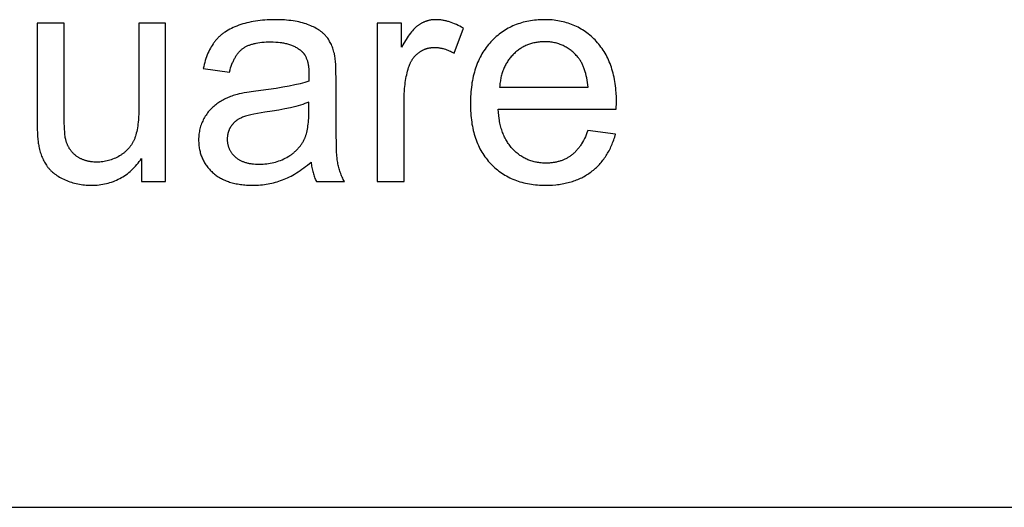
# Model space of a CAD drawing. Units: millimetres. Extents: x 0 to 21750, y 0 to 18000.
# Drawn here: x 12152 to 13951, y 13500 to 14392 of the extents above; entities that cross this region are included whole.
import ezdxf

# ---------------------------------------------------------------- set-up
doc = ezdxf.new("R2010")
doc.units = ezdxf.units.MM
doc.header["$MEASUREMENT"] = 0
doc.layers.add('- TAB', color=4, linetype='Continuous', true_color=0x00ffff)
doc.layers.add('- TITLES', color=7, linetype='Continuous', true_color=0x7fffbf)

msp = doc.modelspace()

# ---------------------------------------------------------------- linework, layer by layer
at = {"layer": '- TAB'}
msp.add_lwpolyline([(6750, 13500), (21750, 13500)], dxfattribs=at)
at = {"layer": '- TITLES'}
for points in [[(12232.7, 14385), (12183.6, 14385)], [(12183.6, 14385), (12183.6, 14205.6)], [(12232.7, 14224.4), (12232.7, 14385)], [(12418.4, 14385), (12369.3, 14385)], [(12369.3, 14385), (12369.3, 14229.9)], [(12418.4, 14095.5), (12418.4, 14385)], [(12727.3, 14327.5), (12726.8, 14330), (12726.1, 14332.4), (12725.5, 14334.8), (12724.7, 14337.1), (12724, 14339.4), (12723.1, 14341.6), (12722.3, 14343.8), (12721.3, 14345.9), (12720.4, 14348), (12719.3, 14350), (12718.2, 14351.9), (12717.1, 14353.8), (12715.9, 14355.7), (12714.7, 14357.5), (12713.4, 14359.2), (12712.1, 14360.9), (12711.4, 14361.7), (12710.6, 14362.5), (12709.9, 14363.3), (12709.1, 14364.1), (12708.4, 14364.9), (12707.5, 14365.7), (12706.7, 14366.5), (12705.8, 14367.2), (12705, 14368), (12704, 14368.7), (12703.1, 14369.5), (12702.2, 14370.2), (12700.2, 14371.6), (12698.1, 14373), (12695.9, 14374.3), (12693.6, 14375.7), (12691.3, 14377), (12688.8, 14378.2), (12686.2, 14379.4), (12683.6, 14380.6), (12680.8, 14381.7), (12678, 14382.8), (12675, 14383.9), (12672, 14384.9), (12668.8, 14385.8), (12665.5, 14386.7), (12662.1, 14387.4), (12658.6, 14388.2), (12655, 14388.8), (12651.3, 14389.4), (12647.5, 14389.9), (12643.6, 14390.3), (12639.5, 14390.7), (12635.4, 14391), (12626.8, 14391.4), (12617.7, 14391.6), (12613.1, 14391.5), (12608.5, 14391.4), (12604, 14391.2), (12599.6, 14390.9), (12595.3, 14390.6), (12591, 14390.1), (12586.8, 14389.6), (12582.6, 14389), (12578.5, 14388.3), (12574.5, 14387.6), (12570.6, 14386.7), (12566.7, 14385.8), (12563, 14384.8), (12559.2, 14383.7), (12555.6, 14382.6), (12552, 14381.3), (12548.5, 14380), (12545.1, 14378.7), (12541.8, 14377.2), (12538.7, 14375.7), (12535.6, 14374.1), (12532.6, 14372.4), (12529.8, 14370.7), (12527, 14368.9), (12525.6, 14368), (12524.3, 14367.1), (12523, 14366.1), (12521.8, 14365.2), (12520.5, 14364.2), (12519.3, 14363.2), (12518.1, 14362.1), (12517, 14361.1), (12515.9, 14360), (12514.7, 14359), (12513.7, 14357.9), (12512.6, 14356.8), (12511.6, 14355.6), (12510.6, 14354.5), (12509.6, 14353.3), (12508.7, 14352.2), (12507.7, 14351), (12506.8, 14349.8), (12505.9, 14348.5), (12505, 14347.2), (12503.3, 14344.6), (12501.7, 14342), (12500.1, 14339.2), (12498.6, 14336.3), (12497.1, 14333.3), (12495.8, 14330.3), (12494.5, 14327.1), (12493.2, 14323.8), (12492, 14320.5), (12490.9, 14317.1), (12489.9, 14313.5), (12488.9, 14309.9), (12488, 14306.2), (12487.1, 14302.4)], [(12849.5, 14385), (12805.3, 14385)], [(12805.3, 14385), (12805.3, 14095.5)], [(12962.6, 14375.8), (12959.4, 14377.7), (12956.2, 14379.5), (12953.1, 14381.1), (12949.9, 14382.7), (12946.7, 14384.1), (12943.5, 14385.4), (12940.4, 14386.6), (12937.2, 14387.6), (12935.6, 14388.1), (12934.1, 14388.5), (12932.5, 14389), (12930.9, 14389.3), (12929.4, 14389.7), (12927.8, 14390), (12926.2, 14390.3), (12924.7, 14390.6), (12923.1, 14390.8), (12921.5, 14391), (12920, 14391.2), (12918.4, 14391.3), (12916.9, 14391.4), (12915.3, 14391.5), (12913.7, 14391.6), (12912.2, 14391.6), (12911.1, 14391.6), (12910.1, 14391.5), (12909, 14391.5), (12907.9, 14391.4), (12906.9, 14391.3), (12905.9, 14391.2), (12904.8, 14391.1), (12903.8, 14391), (12902.8, 14390.8), (12901.7, 14390.6), (12900.7, 14390.4), (12899.7, 14390.2), (12898.7, 14389.9), (12897.7, 14389.7), (12896.7, 14389.4), (12895.7, 14389.1), (12894.8, 14388.8), (12893.8, 14388.5), (12892.8, 14388.1), (12891.8, 14387.7), (12890.9, 14387.3), (12889.9, 14386.9), (12889, 14386.5), (12888, 14386), (12887.1, 14385.6), (12886.2, 14385.1), (12885.2, 14384.6), (12884.3, 14384.1), (12883.4, 14383.5), (12882.5, 14382.9), (12881.6, 14382.4), (12880.7, 14381.8), (12879.8, 14381.1), (12878.9, 14380.4), (12878, 14379.7), (12877.1, 14379), (12876.2, 14378.2), (12875.2, 14377.3), (12874.3, 14376.5), (12873.4, 14375.5), (12872.4, 14374.6), (12871.5, 14373.6), (12869.6, 14371.4), (12867.7, 14369.1), (12865.7, 14366.7), (12863.8, 14364.1), (12861.8, 14361.3), (12859.8, 14358.3), (12857.8, 14355.2), (12853.7, 14348.5), (12849.5, 14341.1)], [(12849.5, 14341.1), (12849.5, 14385)], [(13242.1, 14227.7), (13242.4, 14240.8), (13242.3, 14249.6), (13241.8, 14258.2), (13241.5, 14262.4), (13241.1, 14266.5), (13240.6, 14270.6), (13240.1, 14274.6), (13239.5, 14278.6), (13238.8, 14282.5), (13238, 14286.3), (13237.2, 14290), (13236.3, 14293.7), (13235.3, 14297.4), (13234.3, 14300.9), (13233.2, 14304.5), (13232, 14307.9), (13230.7, 14311.3), (13229.4, 14314.6), (13228, 14317.9), (13226.5, 14321), (13225, 14324.2), (13223.4, 14327.2), (13221.7, 14330.3), (13219.9, 14333.2), (13218.1, 14336.1), (13216.2, 14338.9), (13214.2, 14341.6), (13212.2, 14344.3), (13210, 14347), (13207.8, 14349.5), (13205.6, 14352), (13203.3, 14354.5), (13200.9, 14356.8), (13198.5, 14359.1), (13196.1, 14361.3), (13193.6, 14363.4), (13191, 14365.5), (13188.5, 14367.4), (13185.9, 14369.3), (13183.2, 14371.1), (13180.5, 14372.9), (13177.8, 14374.5), (13175, 14376.1), (13172.2, 14377.6), (13169.3, 14379.1), (13166.4, 14380.4), (13163.5, 14381.7), (13160.5, 14382.9), (13157.4, 14384), (13154.4, 14385), (13151.3, 14386), (13148.1, 14386.9), (13144.9, 14387.7), (13141.7, 14388.4), (13138.4, 14389.1), (13135.1, 14389.7), (13131.7, 14390.2), (13128.3, 14390.6), (13124.9, 14391), (13121.4, 14391.2), (13117.9, 14391.4), (13114.3, 14391.5), (13110.7, 14391.6), (13107, 14391.5), (13103.3, 14391.4), (13099.6, 14391.2), (13096.1, 14390.9), (13092.5, 14390.6), (13089, 14390.1), (13085.5, 14389.6), (13082.1, 14389), (13078.7, 14388.4), (13075.4, 14387.6), (13072.1, 14386.8), (13068.9, 14385.9), (13065.6, 14384.9), (13062.5, 14383.8), (13059.4, 14382.7), (13056.3, 14381.5), (13053.3, 14380.2), (13050.3, 14378.8), (13047.3, 14377.3), (13044.4, 14375.8), (13041.6, 14374.2), (13038.8, 14372.5), (13036, 14370.7), (13033.3, 14368.9), (13030.6, 14366.9), (13028, 14364.9), (13025.4, 14362.8), (13022.8, 14360.7), (13020.3, 14358.4), (13017.9, 14356.1), (13015.5, 14353.7), (13013.1, 14351.2), (13010.8, 14348.7), (13008.5, 14346), (13006.4, 14343.4), (13004.3, 14340.6), (13002.2, 14337.8), (13000.3, 14334.9), (12998.4, 14332), (12996.6, 14329), (12994.9, 14325.9), (12993.2, 14322.8), (12991.7, 14319.6), (12990.2, 14316.3), (12988.7, 14313), (12987.4, 14309.6), (12986.1, 14306.2), (12984.9, 14302.7), (12983.7, 14299.1), (12982.7, 14295.5), (12981.7, 14291.8), (12980.7, 14288), (12979.9, 14284.2), (12979.1, 14280.3), (12978.4, 14276.3), (12977.8, 14272.3), (12977.3, 14268.2), (12976.8, 14264), (12976.4, 14259.8), (12976, 14255.5), (12975.8, 14251.2), (12975.6, 14246.8), (12975.5, 14237.8), (12975.6, 14229.1), (12975.8, 14224.8), (12976, 14220.6), (12976.4, 14216.5), (12976.8, 14212.4), (12977.2, 14208.4), (12977.8, 14204.4), (12978.4, 14200.6), (12979.1, 14196.7), (12979.9, 14193), (12980.7, 14189.2), (12981.6, 14185.6), (12982.6, 14182), (12983.6, 14178.5), (12984.8, 14175), (12986, 14171.6), (12987.2, 14168.3), (12988.6, 14165), (12990, 14161.8), (12991.5, 14158.7), (12993, 14155.6), (12994.7, 14152.5), (12996.4, 14149.6), (12998.2, 14146.7), (13000, 14143.8), (13002, 14141), (13004, 14138.3), (13006, 14135.7), (13008.2, 14133.1), (13010.4, 14130.5), (13012.7, 14128), (13015, 14125.6), (13017.4, 14123.3), (13019.9, 14121), (13022.4, 14118.9), (13024.9, 14116.8), (13027.6, 14114.7), (13030.2, 14112.8), (13032.9, 14110.9), (13035.7, 14109.1), (13038.5, 14107.4), (13041.4, 14105.8), (13044.3, 14104.2), (13047.3, 14102.7), (13050.3, 14101.3), (13053.3, 14100), (13056.5, 14098.7), (13059.6, 14097.5), (13062.9, 14096.4), (13066.1, 14095.4), (13069.5, 14094.4), (13072.9, 14093.5), (13076.3, 14092.7), (13079.8, 14092), (13083.3, 14091.4), (13086.9, 14090.8), (13090.5, 14090.3), (13094.2, 14089.9), (13098, 14089.5), (13101.7, 14089.3), (13105.6, 14089.1), (13109.5, 14088.9), (13113.4, 14088.9), (13119.7, 14089), (13125.8, 14089.3), (13131.7, 14089.8), (13134.6, 14090.1), (13137.5, 14090.4), (13140.4, 14090.9), (13143.2, 14091.3), (13146, 14091.8), (13148.7, 14092.4), (13151.4, 14093), (13154.1, 14093.6), (13156.8, 14094.3), (13159.4, 14095), (13161.9, 14095.8), (13164.5, 14096.7), (13167, 14097.6), (13169.4, 14098.5), (13171.9, 14099.5), (13174.3, 14100.5), (13176.6, 14101.6), (13179, 14102.7), (13181.3, 14103.9), (13183.5, 14105.1), (13185.7, 14106.4), (13187.9, 14107.7), (13190.1, 14109.1), (13192.2, 14110.5), (13194.3, 14111.9), (13196.3, 14113.4), (13198.3, 14115), (13200.3, 14116.6), (13202.2, 14118.2), (13204.1, 14119.9), (13206, 14121.6), (13207.8, 14123.4), (13209.5, 14125.1), (13211.3, 14127), (13212.9, 14128.8), (13214.6, 14130.7), (13216.2, 14132.7), (13217.8, 14134.7), (13219.3, 14136.7), (13220.8, 14138.7), (13222.2, 14140.8), (13223.6, 14143), (13225, 14145.1), (13226.3, 14147.4), (13227.6, 14149.6), (13228.9, 14151.9), (13230.1, 14154.2), (13231.3, 14156.6), (13232.4, 14159), (13233.5, 14161.5), (13234.5, 14163.9), (13235.5, 14166.5), (13236.5, 14169), (13237.4, 14171.6), (13238.3, 14174.3), (13239.2, 14177), (13240.8, 14182.4)], [(12945.7, 14330.2), (12962.6, 14375.8)], [(12535.1, 14295.9), (12536.1, 14299.6), (12537.2, 14303.3), (12538.4, 14306.8), (12539.6, 14310.1), (12540.9, 14313.3), (12541.6, 14314.8), (12542.2, 14316.3), (12542.9, 14317.8), (12543.7, 14319.2), (12544.4, 14320.6), (12545.2, 14322), (12545.9, 14323.3), (12546.7, 14324.6), (12547.5, 14325.9), (12548.3, 14327.1), (12549.2, 14328.3), (12550, 14329.4), (12550.9, 14330.5), (12551.8, 14331.6), (12552.7, 14332.6), (12553.6, 14333.6), (12554.6, 14334.6), (12555.5, 14335.5), (12556.5, 14336.4), (12557.5, 14337.2), (12558.5, 14338), (12559.5, 14338.8), (12560.6, 14339.6), (12561.6, 14340.3), (12562.8, 14341), (12563.9, 14341.7), (12565.1, 14342.3), (12566.3, 14342.9), (12567.6, 14343.5), (12568.9, 14344.1), (12570.2, 14344.7), (12571.6, 14345.2), (12573, 14345.7), (12574.4, 14346.2), (12575.9, 14346.7), (12577.4, 14347.1), (12579, 14347.5), (12580.5, 14347.9), (12582.1, 14348.3), (12583.8, 14348.6), (12587.2, 14349.2), (12590.8, 14349.8), (12594.4, 14350.2), (12598.3, 14350.5), (12602.3, 14350.8), (12606.4, 14350.9), (12610.6, 14350.9), (12615.2, 14350.9), (12619.6, 14350.7), (12623.9, 14350.4), (12628, 14349.9), (12630, 14349.6), (12632, 14349.3), (12634, 14349), (12635.9, 14348.6), (12637.7, 14348.2), (12639.6, 14347.8), (12641.4, 14347.3), (12643.1, 14346.8), (12644.9, 14346.2), (12646.6, 14345.7), (12648.2, 14345.1), (12649.8, 14344.4), (12651.4, 14343.8), (12653, 14343.1), (12654.5, 14342.3), (12656, 14341.6), (12657.4, 14340.8), (12658.8, 14340), (12660.2, 14339.1), (12661.5, 14338.2), (12662.8, 14337.3), (12664.1, 14336.3), (12665.3, 14335.3), (12666.5, 14334.3), (12667, 14333.9), (12667.4, 14333.5), (12667.8, 14333.1), (12668.2, 14332.7), (12668.6, 14332.3), (12669, 14331.9), (12669.4, 14331.4), (12669.8, 14331), (12670.2, 14330.5), (12670.5, 14330), (12670.9, 14329.6), (12671.3, 14329.1), (12671.9, 14328.1), (12672.6, 14327.1), (12673.2, 14326), (12673.9, 14324.9), (12674.4, 14323.8), (12675, 14322.6), (12675.5, 14321.4), (12676, 14320.2), (12676.5, 14318.9), (12677, 14317.6), (12677.4, 14316.3), (12677.8, 14314.9), (12678.1, 14313.5), (12678.5, 14312), (12678.8, 14310.6), (12679.1, 14309.1), (12679.3, 14307.5), (12679.6, 14305.9), (12679.8, 14304.3), (12679.9, 14302.7), (12680.1, 14301), (12680.2, 14299.3), (12680.4, 14295.7), (12680.4, 14292), (12680.2, 14279.2)], [(13190.6, 14268.1), (13190.1, 14272.5), (13189.6, 14276.9), (13188.9, 14281.1), (13188.2, 14285.2), (13187.4, 14289.1), (13186.4, 14292.9), (13185.4, 14296.5), (13184.9, 14298.3), (13184.3, 14300), (13183.7, 14301.7), (13183.1, 14303.4), (13182.5, 14305), (13181.8, 14306.6), (13181.1, 14308.1), (13180.4, 14309.7), (13179.7, 14311.1), (13178.9, 14312.6), (13178.2, 14314), (13177.4, 14315.4), (13176.5, 14316.7), (13175.7, 14318), (13174.8, 14319.3), (13173.9, 14320.5), (13173, 14321.7), (13172, 14322.9), (13170.6, 14324.6), (13169.1, 14326.3), (13167.5, 14327.9), (13166, 14329.5), (13164.4, 14331), (13162.8, 14332.5), (13161.1, 14333.9), (13159.5, 14335.3), (13157.8, 14336.6), (13156, 14337.8), (13154.3, 14339), (13152.5, 14340.1), (13150.7, 14341.2), (13148.9, 14342.2), (13147, 14343.2), (13145.1, 14344.1), (13143.2, 14345), (13141.3, 14345.8), (13139.3, 14346.5), (13137.3, 14347.2), (13135.3, 14347.9), (13133.2, 14348.4), (13131.2, 14349), (13129.1, 14349.4), (13126.9, 14349.9), (13124.8, 14350.2), (13122.6, 14350.5), (13120.4, 14350.8), (13118.1, 14351), (13115.9, 14351.1), (13113.6, 14351.2), (13111.2, 14351.2), (13109.1, 14351.2), (13107.1, 14351.1), (13105, 14351), (13103, 14350.9), (13100.9, 14350.7), (13098.9, 14350.4), (13097, 14350.1), (13095, 14349.8), (13093.1, 14349.4), (13091.2, 14349), (13089.3, 14348.5), (13087.4, 14348), (13085.5, 14347.5), (13083.7, 14346.9), (13081.9, 14346.2), (13080.1, 14345.6), (13078.4, 14344.8), (13076.6, 14344.1), (13074.9, 14343.2), (13073.2, 14342.4), (13071.5, 14341.5), (13069.8, 14340.5), (13068.2, 14339.5), (13066.6, 14338.5), (13065, 14337.4), (13063.4, 14336.3), (13061.9, 14335.1), (13060.3, 14333.9), (13058.8, 14332.6), (13057.3, 14331.3), (13055.8, 14330), (13054.4, 14328.6), (13053, 14327.2), (13051.6, 14325.7), (13050.3, 14324.2), (13049, 14322.7), (13047.7, 14321.1), (13046.5, 14319.6), (13045.3, 14318), (13044.2, 14316.3), (13043.1, 14314.6), (13042, 14312.9), (13041, 14311.2), (13040, 14309.5), (13039.1, 14307.7), (13038.2, 14305.9), (13037.3, 14304), (13036.5, 14302.1), (13035.7, 14300.2), (13035, 14298.3), (13034.3, 14296.3), (13033.6, 14294.3), (13033, 14292.3), (13032.4, 14290.2), (13031.9, 14288.2), (13031.4, 14286), (13031, 14283.9), (13030.5, 14281.7), (13030.2, 14279.5), (13029.8, 14277.3), (13029.5, 14275), (13029.3, 14272.7), (13029.1, 14270.4), (13028.9, 14268.1)], [(12729.8, 14282.2), (12729.6, 14297.3), (12729.2, 14309.9), (12728.8, 14315.2), (12728.4, 14320), (12728.2, 14322.1), (12727.9, 14324), (12727.6, 14325.8), (12727.3, 14327.5)], [(12854.4, 14247.1), (12854.5, 14254.7), (12854.9, 14262.3), (12855.2, 14266), (12855.5, 14269.7), (12856, 14273.3), (12856.4, 14276.9), (12857, 14280.5), (12857.6, 14284), (12858.3, 14287.5), (12859, 14290.9), (12859.8, 14294.3), (12860.7, 14297.7), (12861.6, 14301), (12862.6, 14304.3), (12863.3, 14306.4), (12864.1, 14308.5), (12864.9, 14310.5), (12865.3, 14311.5), (12865.8, 14312.4), (12866.2, 14313.4), (12866.7, 14314.3), (12867.2, 14315.2), (12867.7, 14316.1), (12868.2, 14317), (12868.8, 14317.9), (12869.3, 14318.8), (12869.9, 14319.6), (12870.4, 14320.5), (12871, 14321.3), (12871.6, 14322.1), (12872.3, 14322.9), (12872.9, 14323.6), (12873.6, 14324.4), (12874.2, 14325.1), (12874.9, 14325.9), (12875.6, 14326.6), (12876.3, 14327.3), (12877, 14328), (12877.8, 14328.6), (12878.5, 14329.3), (12879.3, 14329.9), (12880, 14330.6), (12880.8, 14331.2), (12881.6, 14331.8), (12882.5, 14332.3), (12883.3, 14332.9), (12884.1, 14333.4), (12884.9, 14334), (12885.8, 14334.5), (12886.6, 14334.9), (12887.5, 14335.4), (12888.3, 14335.9), (12889.2, 14336.3), (12890, 14336.7), (12890.9, 14337.1), (12891.8, 14337.4), (12892.7, 14337.8), (12893.6, 14338.1), (12894.5, 14338.4), (12895.4, 14338.7), (12896.3, 14339), (12897.2, 14339.3), (12898.1, 14339.5), (12899.1, 14339.7), (12900, 14339.9), (12901, 14340.1), (12901.9, 14340.2), (12902.9, 14340.4), (12903.8, 14340.5), (12904.8, 14340.6), (12905.8, 14340.7), (12906.8, 14340.8), (12907.7, 14340.8), (12908.7, 14340.8), (12909.7, 14340.9), (12910.9, 14340.8), (12912, 14340.8), (12913.1, 14340.8), (12914.2, 14340.7), (12915.4, 14340.6), (12916.5, 14340.5), (12917.6, 14340.3), (12918.7, 14340.2), (12919.9, 14340), (12921, 14339.8), (12922.1, 14339.6), (12923.2, 14339.4), (12924.4, 14339.1), (12925.5, 14338.8), (12927.7, 14338.2), (12930, 14337.5), (12932.2, 14336.7), (12934.5, 14335.8), (12936.7, 14334.9), (12939, 14333.8), (12941.2, 14332.7), (12943.5, 14331.5), (12945.7, 14330.2)], [(12487.1, 14302.4), (12535.1, 14295.9)], [(12680.2, 14279.2), (12676.5, 14278), (12672.6, 14276.8), (12668.5, 14275.6), (12664.2, 14274.5), (12654.7, 14272.3), (12644.2, 14270.1), (12632.8, 14268), (12620.4, 14266), (12592.6, 14262.3), (12579, 14260.5), (12567.1, 14258.7), (12561.9, 14257.8), (12557.2, 14256.9), (12552.9, 14255.9), (12549, 14255), (12546.6, 14254.3), (12544.2, 14253.5), (12541.8, 14252.7), (12539.4, 14251.9), (12537.1, 14251), (12534.8, 14250.1), (12532.6, 14249.2), (12530.4, 14248.2), (12528.2, 14247.2), (12526, 14246.1), (12523.9, 14245), (12521.8, 14243.9), (12519.7, 14242.7), (12517.7, 14241.5), (12515.7, 14240.2), (12513.7, 14238.9), (12511.8, 14237.5), (12509.9, 14236.1), (12508, 14234.6), (12506.2, 14233.1), (12504.5, 14231.6), (12502.8, 14229.9), (12501.1, 14228.2), (12499.5, 14226.5), (12498, 14224.7), (12496.4, 14222.9), (12495, 14221), (12493.6, 14219), (12492.2, 14217), (12490.9, 14214.9), (12489.6, 14212.8), (12488.3, 14210.7), (12487.2, 14208.4), (12486.1, 14206.2), (12485, 14203.9), (12484.1, 14201.6), (12483.2, 14199.3), (12482.4, 14196.9), (12481.7, 14194.6), (12481.1, 14192.1), (12480.5, 14189.7), (12480, 14187.2), (12479.6, 14184.7), (12479.3, 14182.2), (12479, 14179.6), (12478.8, 14177.1), (12478.7, 14174.4), (12478.7, 14171.8), (12478.7, 14169.5), (12478.8, 14167.3), (12478.9, 14165.1), (12479.1, 14162.9), (12479.3, 14160.8), (12479.6, 14158.7), (12479.9, 14156.6), (12480.3, 14154.5), (12480.7, 14152.4), (12481.2, 14150.4), (12481.7, 14148.4), (12482.3, 14146.4), (12482.9, 14144.5), (12483.6, 14142.5), (12484.3, 14140.6), (12485.1, 14138.8), (12485.9, 14136.9), (12486.8, 14135.1), (12487.7, 14133.3), (12488.7, 14131.5), (12489.7, 14129.8), (12490.8, 14128.1), (12491.9, 14126.4), (12493.1, 14124.7), (12494.3, 14123), (12495.6, 14121.4), (12496.9, 14119.8), (12498.3, 14118.3), (12499.7, 14116.7), (12501.2, 14115.2), (12502.7, 14113.7), (12504.3, 14112.2), (12505.9, 14110.8), (12507.6, 14109.4), (12509.3, 14108.1), (12511, 14106.8), (12512.8, 14105.5), (12514.7, 14104.3), (12516.6, 14103.1), (12518.5, 14102), (12520.5, 14101), (12522.5, 14099.9), (12524.5, 14098.9), (12526.6, 14098), (12528.8, 14097.1), (12530.9, 14096.3), (12533.2, 14095.5), (12535.4, 14094.7), (12537.8, 14094), (12540.1, 14093.4), (12542.5, 14092.8), (12545, 14092.2), (12547.4, 14091.7), (12550, 14091.2), (12552.5, 14090.8), (12555.2, 14090.4), (12557.8, 14090), (12560.5, 14089.7), (12563.3, 14089.5), (12566.1, 14089.3), (12571.8, 14089), (12577.6, 14088.9), (12581.2, 14088.9), (12584.8, 14089.1), (12588.3, 14089.2), (12591.9, 14089.5), (12595.3, 14089.8), (12598.8, 14090.3), (12602.2, 14090.7), (12605.6, 14091.3), (12609, 14091.9), (12612.3, 14092.6), (12615.6, 14093.4), (12618.9, 14094.3), (12622.2, 14095.2), (12625.4, 14096.2), (12628.6, 14097.3), (12631.8, 14098.5), (12634.9, 14099.7), (12638.1, 14101.1), (12641.3, 14102.5), (12644.5, 14104.1), (12647.7, 14105.7), (12651, 14107.5), (12654.2, 14109.4), (12657.5, 14111.4), (12660.8, 14113.5), (12664.1, 14115.7), (12667.4, 14118), (12670.7, 14120.4), (12674.1, 14123), (12677.5, 14125.6), (12684.2, 14131.2)], [(12729.8, 14216.8), (12729.8, 14282.2)], [(13028.9, 14268.1), (13190.6, 14268.1)], [(12680.2, 14240.8), (12676.7, 14239.4), (12673.1, 14238.1), (12669.2, 14236.8), (12665.1, 14235.5), (12660.8, 14234.3), (12656.4, 14233.1), (12646.8, 14230.7), (12636.3, 14228.4), (12625, 14226.3), (12612.9, 14224.2), (12600, 14222.2), (12586, 14220), (12579.8, 14218.8), (12574.2, 14217.6), (12569.1, 14216.4), (12566.8, 14215.7), (12564.6, 14215.1), (12562.5, 14214.4), (12560.6, 14213.8), (12558.8, 14213.1), (12557.2, 14212.4), (12555.6, 14211.7), (12554.1, 14211), (12552.7, 14210.2), (12551.3, 14209.4), (12550.6, 14209), (12549.9, 14208.5), (12549.2, 14208.1), (12548.6, 14207.6), (12547.9, 14207.2), (12547.3, 14206.7), (12546.7, 14206.2), (12546.1, 14205.7), (12545.5, 14205.2), (12544.9, 14204.7), (12544.3, 14204.2), (12543.7, 14203.6), (12543.2, 14203.1), (12542.6, 14202.5), (12542.1, 14202), (12541.6, 14201.4), (12541.1, 14200.8), (12540.6, 14200.2), (12540.1, 14199.6), (12539.6, 14199), (12539.2, 14198.4), (12538.7, 14197.8), (12538.3, 14197.1), (12537.8, 14196.5), (12537.4, 14195.8), (12537, 14195.2), (12536.6, 14194.5), (12536.2, 14193.8), (12535.9, 14193.1), (12535.5, 14192.5), (12535.2, 14191.8), (12534.8, 14191.1), (12534.5, 14190.4), (12534.2, 14189.7), (12533.9, 14189), (12533.7, 14188.3), (12533.4, 14187.6), (12533.2, 14186.8), (12532.9, 14186.1), (12532.7, 14185.4), (12532.5, 14184.7), (12532.3, 14183.9), (12532.1, 14183.2), (12532, 14182.4), (12531.8, 14181.7), (12531.7, 14180.9), (12531.6, 14180.2), (12531.4, 14179.4), (12531.3, 14178.7), (12531.3, 14177.9), (12531.2, 14177.1), (12531.1, 14176.3), (12531, 14174.8), (12531, 14173.2), (12531, 14171.9), (12531.1, 14170.7), (12531.1, 14169.5), (12531.2, 14168.4), (12531.4, 14167.2), (12531.5, 14166), (12531.7, 14164.9), (12531.9, 14163.8), (12532.2, 14162.6), (12532.5, 14161.5), (12532.8, 14160.4), (12533.1, 14159.4), (12533.5, 14158.3), (12533.9, 14157.2), (12534.3, 14156.2), (12534.7, 14155.2), (12535.2, 14154.2), (12535.7, 14153.1), (12536.3, 14152.2), (12536.8, 14151.2), (12537.4, 14150.2), (12538, 14149.3), (12538.7, 14148.3), (12539.4, 14147.4), (12540.1, 14146.5), (12540.8, 14145.6), (12541.6, 14144.7), (12542.4, 14143.8), (12543.2, 14143), (12544.1, 14142.1), (12545, 14141.3), (12545.9, 14140.4), (12546.8, 14139.6), (12547.8, 14138.9), (12548.8, 14138.1), (12549.8, 14137.4), (12550.9, 14136.7), (12551.9, 14136), (12553, 14135.3), (12554.2, 14134.7), (12555.3, 14134.1), (12556.5, 14133.5), (12557.7, 14133), (12559, 14132.5), (12560.2, 14132), (12561.5, 14131.5), (12562.8, 14131), (12564.2, 14130.6), (12565.5, 14130.2), (12566.9, 14129.9), (12568.4, 14129.5), (12569.8, 14129.2), (12571.3, 14128.9), (12572.8, 14128.6), (12574.3, 14128.4), (12575.9, 14128.2), (12577.5, 14128), (12579.1, 14127.8), (12582.4, 14127.6), (12585.8, 14127.4), (12589.4, 14127.4), (12592.9, 14127.4), (12596.4, 14127.5), (12599.8, 14127.8), (12603.1, 14128.1), (12606.5, 14128.6), (12609.7, 14129.1), (12613, 14129.7), (12616.2, 14130.5), (12619.3, 14131.3), (12622.4, 14132.2), (12625.4, 14133.2), (12628.4, 14134.3), (12631.3, 14135.5), (12634.2, 14136.9), (12637, 14138.3), (12639.8, 14139.8), (12642.5, 14141.3), (12643.8, 14142.2), (12645.1, 14143), (12646.4, 14143.9), (12647.7, 14144.7), (12648.9, 14145.6), (12650.1, 14146.5), (12651.3, 14147.5), (12652.5, 14148.4), (12653.6, 14149.4), (12654.7, 14150.4), (12655.8, 14151.3), (12656.9, 14152.4), (12657.9, 14153.4), (12659, 14154.5), (12660, 14155.5), (12660.9, 14156.6), (12661.9, 14157.7), (12662.8, 14158.8), (12663.7, 14160), (12664.6, 14161.1), (12665.5, 14162.3), (12666.3, 14163.5), (12667.2, 14164.7), (12668, 14166), (12668.7, 14167.2), (12669.5, 14168.5), (12670.2, 14169.7), (12670.9, 14171.1), (12671.6, 14172.4), (12672.3, 14173.7), (12672.7, 14174.8), (12673.2, 14175.8), (12673.7, 14177), (12674.1, 14178.1), (12674.5, 14179.3), (12674.9, 14180.5), (12675.3, 14181.7), (12675.7, 14183), (12676.4, 14185.6), (12677.1, 14188.4), (12677.7, 14191.3), (12678.2, 14194.3), (12678.6, 14197.4), (12679, 14200.7), (12679.4, 14204.1), (12679.7, 14207.6), (12679.9, 14211.2), (12680, 14214.9), (12680.2, 14222.8)], [(12680.2, 14222.8), (12680.2, 14240.8)], [(12854.4, 14095.5), (12854.4, 14247.1)], [(12369.3, 14229.9), (12369.2, 14220.9), (12368.8, 14212.4), (12368.5, 14208.4), (12368.2, 14204.5), (12367.8, 14200.8), (12367.3, 14197.2), (12366.8, 14193.7), (12366.2, 14190.4), (12365.5, 14187.2), (12364.8, 14184.1), (12364, 14181.2), (12363.2, 14178.4), (12362.7, 14177.1), (12362.3, 14175.8), (12361.8, 14174.5), (12361.3, 14173.3), (12360.8, 14172.1), (12360.2, 14170.9), (12359.7, 14169.7), (12359.1, 14168.6), (12358.5, 14167.4), (12357.9, 14166.3), (12357.2, 14165.2), (12356.5, 14164.1), (12355.9, 14163), (12355.1, 14161.9), (12354.4, 14160.9), (12353.7, 14159.8), (12352.9, 14158.8), (12352.1, 14157.8), (12351.2, 14156.8), (12350.4, 14155.8), (12349.5, 14154.9), (12348.6, 14154), (12347.7, 14153), (12346.8, 14152.1), (12345.8, 14151.2), (12344.9, 14150.4), (12343.9, 14149.5), (12342.8, 14148.7), (12341.8, 14147.8), (12340.7, 14147), (12339.6, 14146.2), (12338.5, 14145.4), (12337.4, 14144.7), (12336.3, 14143.9), (12335.1, 14143.2), (12333.9, 14142.5), (12331.4, 14141.1), (12329, 14139.8), (12326.5, 14138.6), (12324, 14137.5), (12321.5, 14136.5), (12319, 14135.6), (12316.4, 14134.8), (12313.8, 14134), (12311.2, 14133.3), (12308.6, 14132.8), (12306, 14132.3), (12303.3, 14131.9), (12300.6, 14131.6), (12297.9, 14131.3), (12295.2, 14131.2), (12292.4, 14131.2), (12289.7, 14131.2), (12287, 14131.3), (12284.4, 14131.6), (12283.1, 14131.7), (12281.8, 14131.9), (12280.6, 14132), (12279.3, 14132.3), (12278.1, 14132.5), (12276.9, 14132.7), (12275.7, 14133), (12274.5, 14133.3), (12273.3, 14133.6), (12272.1, 14133.9), (12271, 14134.3), (12269.8, 14134.7), (12268.7, 14135.1), (12267.6, 14135.5), (12266.5, 14135.9), (12265.4, 14136.4), (12264.3, 14136.9), (12263.3, 14137.4), (12262.2, 14137.9), (12261.2, 14138.5), (12260.2, 14139), (12259.2, 14139.6), (12258.2, 14140.2), (12257.2, 14140.9), (12256.3, 14141.5), (12255.3, 14142.2), (12254.4, 14142.9), (12253.5, 14143.6), (12252.6, 14144.4), (12251.8, 14145.1), (12250.9, 14145.9), (12250.1, 14146.6), (12249.3, 14147.4), (12248.5, 14148.3), (12247.7, 14149.1), (12247, 14149.9), (12246.3, 14150.8), (12245.6, 14151.7), (12244.9, 14152.6), (12244.2, 14153.5), (12243.6, 14154.4), (12242.9, 14155.3), (12242.3, 14156.3), (12241.8, 14157.3), (12241.2, 14158.3), (12240.6, 14159.3), (12240.1, 14160.3), (12239.6, 14161.3), (12239.1, 14162.4), (12238.7, 14163.5), (12238.2, 14164.5), (12237.8, 14165.7), (12237.4, 14166.8), (12237, 14167.9), (12236.7, 14169.1), (12236.3, 14170.2), (12236, 14171.4), (12235.7, 14172.6), (12235.4, 14174.4), (12235, 14176.3), (12234.7, 14178.5), (12234.4, 14180.9), (12233.9, 14186.2), (12233.5, 14192.2), (12232.9, 14206.8), (12232.7, 14224.4)], [(13190, 14188.7), (13188.6, 14184.9), (13187.1, 14181.2), (13185.6, 14177.6), (13184, 14174.2), (13182.3, 14170.9), (13180.5, 14167.8), (13178.7, 14164.7), (13177.8, 14163.3), (13176.9, 14161.8), (13175.9, 14160.4), (13175, 14159.1), (13174, 14157.8), (13173, 14156.5), (13172, 14155.2), (13170.9, 14154), (13169.9, 14152.8), (13168.8, 14151.6), (13167.7, 14150.5), (13166.7, 14149.4), (13165.5, 14148.3), (13164.4, 14147.3), (13163.3, 14146.2), (13162.1, 14145.3), (13161, 14144.3), (13159.8, 14143.4), (13158.6, 14142.6), (13157.4, 14141.7), (13156.1, 14140.9), (13154.9, 14140.1), (13153.6, 14139.4), (13152.3, 14138.6), (13151, 14137.9), (13149.7, 14137.2), (13148.4, 14136.6), (13147.1, 14136), (13145.7, 14135.4), (13144.4, 14134.8), (13143, 14134.3), (13141.6, 14133.8), (13140.1, 14133.3), (13138.7, 14132.8), (13137.3, 14132.4), (13135.8, 14132), (13134.3, 14131.6), (13132.8, 14131.3), (13131.3, 14130.9), (13129.8, 14130.6), (13128.3, 14130.4), (13126.7, 14130.2), (13125.1, 14129.9), (13123.5, 14129.8), (13121.9, 14129.6), (13120.3, 14129.5), (13117, 14129.3), (13113.7, 14129.3), (13111.4, 14129.3), (13109.2, 14129.4), (13107, 14129.5), (13104.8, 14129.7), (13102.7, 14129.9), (13100.5, 14130.2), (13098.4, 14130.5), (13096.3, 14130.8), (13094.2, 14131.3), (13092.2, 14131.7), (13090.2, 14132.3), (13088.2, 14132.8), (13086.2, 14133.4), (13084.3, 14134.1), (13082.3, 14134.8), (13080.4, 14135.6), (13078.6, 14136.4), (13076.7, 14137.3), (13074.9, 14138.2), (13073.1, 14139.2), (13071.3, 14140.2), (13069.5, 14141.2), (13067.8, 14142.4), (13066, 14143.5), (13064.4, 14144.7), (13062.7, 14146), (13061, 14147.3), (13059.4, 14148.7), (13057.8, 14150.1), (13056.2, 14151.6), (13054.7, 14153.1), (13053.2, 14154.6), (13051.7, 14156.2), (13050.2, 14157.9), (13048.8, 14159.6), (13047.4, 14161.3), (13046.1, 14163.1), (13044.8, 14164.9), (13043.6, 14166.8), (13042.4, 14168.7), (13041.2, 14170.7), (13040.1, 14172.7), (13039, 14174.7), (13038, 14176.8), (13037, 14178.9), (13036.1, 14181.1), (13035.1, 14183.3), (13034.3, 14185.6), (13033.5, 14187.9), (13032.7, 14190.2), (13031.9, 14192.6), (13031.2, 14195.1), (13030.6, 14197.5), (13030, 14200.1), (13029.4, 14202.6), (13028.9, 14205.2), (13028.4, 14207.9), (13028, 14210.6), (13027.2, 14216.1), (13026.6, 14221.8), (13026.2, 14227.7)], [(13026.2, 14227.7), (13242.1, 14227.7)], [(12183.6, 14205.6), (12183.8, 14191), (12184.1, 14184.5), (12184.4, 14178.5), (12184.8, 14173), (12185.3, 14168.1), (12185.6, 14165.8), (12185.9, 14163.7), (12186.3, 14161.7), (12186.6, 14159.8), (12187.2, 14157.1), (12187.8, 14154.5), (12188.5, 14152), (12189.2, 14149.4), (12190, 14147), (12190.8, 14144.6), (12191.7, 14142.2), (12192.6, 14139.9), (12193.6, 14137.7), (12194.6, 14135.5), (12195.7, 14133.3), (12196.8, 14131.2), (12198, 14129.2), (12199.2, 14127.2), (12200.4, 14125.3), (12201.8, 14123.4), (12202.5, 14122.5), (12203.2, 14121.6), (12203.9, 14120.7), (12204.6, 14119.8), (12205.4, 14118.9), (12206.2, 14118), (12207, 14117.1), (12207.9, 14116.3), (12208.7, 14115.4), (12209.6, 14114.6), (12210.5, 14113.8), (12211.5, 14113), (12213.4, 14111.4), (12215.4, 14109.8), (12217.5, 14108.3), (12219.7, 14106.8), (12222, 14105.4), (12224.4, 14103.9), (12226.8, 14102.6), (12229.4, 14101.3), (12232, 14100), (12234.8, 14098.7), (12237.6, 14097.5), (12240.4, 14096.4), (12243.2, 14095.4), (12246.1, 14094.4), (12249, 14093.5), (12251.9, 14092.7), (12254.9, 14092), (12257.8, 14091.4), (12260.8, 14090.8), (12263.9, 14090.3), (12266.9, 14089.9), (12270, 14089.5), (12273.1, 14089.3), (12276.3, 14089.1), (12279.4, 14088.9), (12282.6, 14088.9), (12286.2, 14089), (12289.8, 14089.1), (12293.3, 14089.3), (12296.8, 14089.7), (12300.2, 14090.1), (12303.5, 14090.6), (12306.9, 14091.3), (12310.1, 14092), (12313.4, 14092.8), (12316.5, 14093.7), (12319.7, 14094.7), (12322.8, 14095.8), (12325.8, 14097), (12328.8, 14098.3), (12331.7, 14099.7), (12334.6, 14101.2), (12337.5, 14102.8), (12340.3, 14104.4), (12343, 14106.2), (12345.7, 14108.1), (12348.4, 14110), (12351, 14112.1), (12353.6, 14114.3), (12356.1, 14116.5), (12358.5, 14118.9), (12361, 14121.3), (12363.3, 14123.9), (12365.7, 14126.5), (12367.9, 14129.2), (12370.2, 14132), (12372.4, 14135), (12374.5, 14138)], [(12745.3, 14095.5), (12744.2, 14097.5), (12743.1, 14099.6), (12742.1, 14101.7), (12741.1, 14103.9), (12740.1, 14106), (12739.2, 14108.1), (12738.4, 14110.3), (12737.6, 14112.5), (12736.8, 14114.6), (12736.1, 14116.8), (12735.5, 14119), (12734.9, 14121.2), (12734.3, 14123.5), (12733.8, 14125.7), (12733.3, 14128), (12732.9, 14130.2), (12732.5, 14132.7), (12732.2, 14135.5), (12731.9, 14138.8), (12731.5, 14142.4), (12731, 14150.9), (12730.6, 14160.9), (12730, 14185.7), (12729.8, 14216.8)], [(13240.8, 14182.4), (13190, 14188.7)], [(12374.5, 14138), (12374.5, 14095.5)], [(12684.2, 14131.2), (12684.5, 14128.6), (12684.9, 14126.1), (12685.3, 14123.7), (12685.7, 14121.3), (12686.1, 14118.9), (12686.7, 14116.6), (12687.2, 14114.3), (12687.8, 14112), (12688.4, 14109.8), (12689.1, 14107.6), (12689.8, 14105.5), (12690.6, 14103.4), (12691.4, 14101.4), (12692.2, 14099.4), (12693.1, 14097.4), (12694.1, 14095.5)], [(12374.5, 14095.5), (12418.4, 14095.5)], [(12694.1, 14095.5), (12745.3, 14095.5)], [(12805.3, 14095.5), (12854.4, 14095.5)]]:
    msp.add_lwpolyline(points, dxfattribs=at)

doc.saveas('drawing.dxf')
